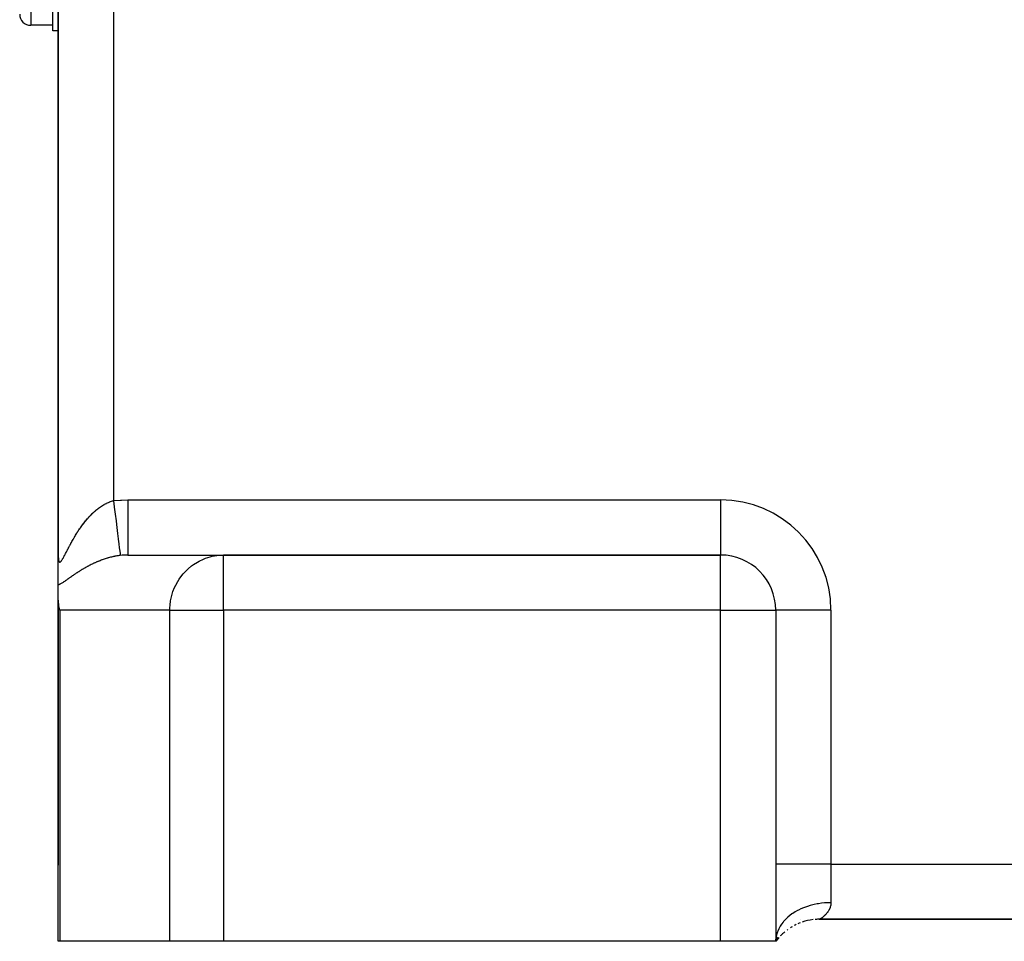
# Model space of a CAD drawing. Extents: x 24 to 1587, y -997 to 283.
# Drawn here: x 492 to 582, y -528 to -445 of the extents above; entities that cross this region are included whole.
import ezdxf

# ---------------------------------------------------------------- set-up
doc = ezdxf.new("R2010")
doc.units = 0
doc.linetypes.add('DASHED', pattern=[11.05, 8.7, -2.35])
doc.layers.get('0').update_dxf_attribs({"linetype": 'CONTINUOUS'})
doc.layers.add('NEVIDI', color=4, linetype='DASHED')

msp = doc.modelspace()

# ---------------------------------------------------------------- linework, layer by layer
at = {"color": 2}
for p, q in [((495.5, -445.940681), (495.5, -430.940681)), ((496, -433.845643), (496, -493.586909)), ((496, -493.586909), (496, -433.845643)), ((495.5, -445.440681), (493.5, -445.440681)), ((496, -445.940681), (495.5, -445.940681)), ((496, -445.940681), (495.5, -445.940681)), ((496.003544, -445.940681), (496.002428, -445.940681)), ((496.003544, -445.940681), (496.002428, -445.940681)), ((496.01043, -445.940681), (496.009356, -445.940681)), ((496.01043, -445.940681), (496.009356, -445.940681)), ((496, -446.440681), (496, -493.883032)), ((496, -446.440681), (496, -493.883032)), ((496, -496.166029), (496, -493.586909)), ((502.290216, -493.440681), (510.974426, -493.440681)), ((556, -493.440681), (510.974426, -493.440681)), ((510.974426, -493.440681), (556, -493.440681)), ((496, -497.312639), (496, -496.166029)), ((496, -528.440681), (496, -497.312639)), ((496, -528.440681), (496, -497.312639)), ((496.000253, -497.361666), (496, -497.312639)), ((496, -521.547298), (496, -497.574002)), ((496, -497.574002), (496, -521.547298)), ((496.046367, -497.984937), (496.000253, -497.361666)), ((496.055174, -498.04673), (496.046367, -497.984937)), ((496.12891, -498.440681), (496.055174, -498.04673)), ((561, -498.440681), (561, -528.440681)), ((561, -498.440681), (561, -528.440681)), ((496, -526.351165), (496, -521.547298)), ((563.207274, -526.440681), (563.209583, -526.440681)), ((563.209583, -526.440681), (563.207274, -526.440681)), ((564.926542, -526.440681), (564.947634, -526.440681)), ((564.947634, -526.440681), (564.926542, -526.440681)), ((565, -526.440681), (717, -526.440681)), ((717, -526.440681), (565, -526.440681)), ((561, -528.440681), (561.061732, -528.03115)), ((561, -528.440681), (561.051044, -528.031504)), ((561, -528.440681), (561.072189, -528.031616)), ((561, -528.440681), (561.04017, -528.032736)), ((561, -528.440681), (561.082373, -528.032845)), ((561, -528.440681), (561.092244, -528.034778)), ((561, -528.440681), (561.101778, -528.03736)), ((561, -528.440681), (561.110951, -528.040534)), ((561, -528.440681), (561.119734, -528.04424)), ((561, -528.440681), (561.128072, -528.048403)), ((561, -528.440681), (561.135953, -528.052957)), ((561, -528.440681), (561.143378, -528.057845)), ((561, -528.440681), (561.150354, -528.063019)), ((561, -528.440681), (561.156885, -528.068428)), ((561, -528.440681), (561.162979, -528.074023)), ((561, -528.440681), (561.168642, -528.079756)), ((561, -528.440681), (561.173889, -528.085588)), ((561, -528.440681), (561.178732, -528.09148)), ((496.12891, -528.440681), (496, -528.440681)), ((506.103336, -528.440681), (496.12891, -528.440681)), ((510.974426, -528.440681), (506.103336, -528.440681)), ((556, -528.440681), (510.974426, -528.440681)), ((561, -528.440681), (556, -528.440681)), ((561, -528.440681), (561.183185, -528.097395)), ((561, -528.440681), (561.187263, -528.103295)), ((561, -528.440681), (561.19098, -528.109144)), ((561, -528.440681), (561.194353, -528.114912)), ((561, -528.440681), (561.197398, -528.120565)), ((561, -528.440681), (561.200129, -528.126063)), ((561, -528.440681), (561.202558, -528.131361)), ((561, -528.440681), (561.204705, -528.136427)), ((561, -528.440681), (561.206591, -528.141242)), ((561, -528.440681), (561.208238, -528.145784)), ((561, -528.440681), (561.209666, -528.150034)), ((561, -528.440681), (561.210896, -528.153972)), ((561, -528.440681), (561.211947, -528.157579)), ((561, -528.440681), (561.212836, -528.160841)), ((561, -528.440681), (561.213577, -528.163742)), ((561, -528.440681), (561.214183, -528.166269)), ((561, -528.440681), (561.214671, -528.168407)), ((561, -528.440681), (561.21505, -528.170142)), ((561, -528.440681), (561.215328, -528.171465)), ((561, -528.440681), (561.215511, -528.172362)), ((561, -528.440681), (561.215604, -528.172824)), ((561.179764, -528.21735), (561, -528.44068)), ((561.173338, -528.224869), (561, -528.44068)), ((561.162046, -528.238082), (561, -528.44068))]:
    msp.add_line(p, q, dxfattribs=at)
for centre, radius, start, end in [((493.5, -444.440681), 1, 180, 270), ((556, -498.440681), 5, 0, 90), ((565, -531.440681), 5, 120.095427, 122.277919), ((565, -531.440681), 5, 115.45558, 117.909788), ((565, -531.440681), 5, 110.843944, 113.511083), ((565, -531.440681), 5, 97.129723, 108.681122), ((565, -531.440681), 5, 90, 94.930618), ((565, -531.440681), 5, 134.191287, 135.863406), ((565, -531.440681), 5, 131.415579, 134.044879), ((565, -531.440681), 5, 129.460694, 130.847934), ((565, -531.440681), 5, 125.614703, 126.615294), ((565, -531.440681), 5, 137.989862, 140.548486)]:
    msp.add_arc(centre, radius, start, end, dxfattribs=at)
at = {"layer": 'NEVIDI', "color": 7, "linetype": 'CONTINUOUS'}
for p, q in [((501, -433.845643), (501, -488.519992)), ((493.5, -438.440681), (493.5, -445.440681)), ((500.187873, -488.843378), (500.265574, -488.801872)), ((500.265574, -488.801872), (500.277126, -488.795892)), ((500.277126, -488.795892), (500.355278, -488.756736)), ((500.355278, -488.756736), (500.366918, -488.751098)), ((500.366918, -488.751098), (500.445552, -488.714319)), ((500.445552, -488.714319), (500.457267, -488.709035)), ((500.457267, -488.709035), (500.536437, -488.674655)), ((500.536437, -488.674655), (500.54822, -488.669736)), ((500.54822, -488.669736), (500.627985, -488.637784)), ((500.627985, -488.637784), (500.639852, -488.633231)), ((500.639852, -488.633231), (500.718233, -488.604472)), ((500.718233, -488.604472), (500.72007, -488.603825)), ((500.72007, -488.603825), (500.731964, -488.599668)), ((500.731964, -488.599668), (500.81277, -488.572821)), ((500.81277, -488.572821), (500.824793, -488.569034)), ((500.824793, -488.569034), (500.906183, -488.544821)), ((500.906183, -488.544821), (500.918291, -488.541431)), ((500.918291, -488.541431), (501, -488.519992)), ((500.999996, -488.519989), (501.069774, -489.085281)), ((501, -488.519992), (501.070568, -488.511523)), ((501.070568, -488.511523), (501.643866, -488.460526)), ((501.643866, -488.460526), (501.729118, -488.455632)), ((501.729118, -488.455632), (502.290216, -488.440681)), ((502.290216, -488.440681), (556, -488.440681)), ((502.290216, -488.440681), (502.290216, -488.72252)), ((502.290216, -488.72252), (502.290217, -489.007439)), ((556, -488.440681), (556, -493.440681)), ((499.007285, -489.75328), (499.075723, -489.685847)), ((499.075723, -489.685847), (499.085938, -489.675942)), ((499.085938, -489.675942), (499.15529, -489.609792)), ((499.15529, -489.609792), (499.165619, -489.600103)), ((499.165619, -489.600103), (499.235806, -489.535375)), ((499.235806, -489.535375), (499.246272, -489.525889)), ((499.246272, -489.525889), (499.317274, -489.462666)), ((499.317274, -489.462666), (499.327875, -489.453395)), ((499.327875, -489.453395), (499.399768, -489.391672)), ((499.399768, -489.391672), (499.410493, -489.382636)), ((499.410493, -489.382636), (499.480359, -489.324852)), ((499.480359, -489.324852), (499.483284, -489.322474)), ((499.483284, -489.322474), (499.494163, -489.313657)), ((499.494163, -489.313657), (499.567855, -489.25512)), ((499.567855, -489.25512), (499.578835, -489.246574)), ((499.578835, -489.246574), (499.653211, -489.189886)), ((499.653211, -489.189886), (499.664257, -489.181646)), ((499.664257, -489.181646), (499.7391, -489.127014)), ((499.7391, -489.127014), (499.750228, -489.119071)), ((499.750228, -489.119071), (499.825491, -489.066569)), ((499.825491, -489.066569), (499.836691, -489.058939)), ((499.836691, -489.058939), (499.912382, -489.008595)), ((499.912382, -489.008595), (499.923637, -489.001293)), ((499.923637, -489.001293), (499.999806, -488.95311)), ((499.999806, -488.95311), (500.011123, -488.946136)), ((500.011123, -488.946136), (500.087814, -488.900126)), ((500.087814, -488.900126), (500.092052, -488.897647)), ((500.092052, -488.897647), (500.099242, -488.893456)), ((500.099242, -488.893456), (500.176393, -488.8497)), ((500.176393, -488.8497), (500.187873, -488.843378)), ((501.069774, -489.085281), (501.06991, -489.08638)), ((501.06991, -489.08638), (501.07164, -489.100397)), ((501.07164, -489.100397), (501.14889, -489.726234)), ((501.14889, -489.726234), (501.149023, -489.727309)), ((501.149023, -489.727309), (501.150713, -489.740996)), ((502.290217, -489.348602), (502.290216, -489.665069)), ((502.290216, -489.665069), (502.290216, -489.679148)), ((502.290216, -489.679148), (502.290216, -489.960249)), ((502.290217, -489.007439), (502.290217, -489.021861)), ((502.290217, -489.021861), (502.290217, -489.348602)), ((498.200654, -490.694696), (498.260508, -490.615172)), ((498.260508, -490.615172), (498.269444, -490.603437)), ((498.269444, -490.603437), (498.330143, -490.52467)), ((498.330143, -490.52467), (498.338966, -490.513357)), ((498.338966, -490.513357), (498.3392, -490.513058)), ((498.3392, -490.513058), (498.400734, -490.435122)), ((498.400734, -490.435122), (498.409905, -490.423649)), ((498.409905, -490.423649), (498.472221, -490.346662)), ((498.472221, -490.346662), (498.481518, -490.33532)), ((498.481518, -490.33532), (498.544624, -490.259322)), ((498.544624, -490.259322), (498.554016, -490.248158)), ((498.554016, -490.248158), (498.617909, -490.173205)), ((498.617909, -490.173205), (498.627407, -490.162211)), ((498.627407, -490.162211), (498.692023, -490.08843)), ((498.692023, -490.08843), (498.701654, -490.077583)), ((498.701654, -490.077583), (498.766964, -490.005055)), ((498.766964, -490.005055), (498.776708, -489.994386)), ((498.776708, -489.994386), (498.842814, -489.923043)), ((498.842814, -489.923043), (498.852671, -489.912558)), ((498.852671, -489.912558), (498.892983, -489.870096)), ((498.892983, -489.870096), (498.919533, -489.842492)), ((498.919533, -489.842492), (498.929507, -489.832195)), ((498.929507, -489.832195), (498.997196, -489.763379)), ((498.997196, -489.763379), (499.007285, -489.75328)), ((501.150713, -489.740996), (501.22544, -490.346404)), ((501.22544, -490.346404), (501.225568, -490.347434)), ((501.225568, -490.347434), (501.227161, -490.360344)), ((501.227161, -490.360344), (501.298078, -490.93488)), ((502.290215, -490.547716), (502.290214, -490.903101)), ((502.290216, -489.960249), (502.290215, -490.300614)), ((502.290215, -490.300614), (502.290215, -490.314085)), ((502.290215, -490.314085), (502.290215, -490.547716)), ((497.627875, -491.539569), (497.679812, -491.456533)), ((497.679812, -491.456533), (497.687548, -491.444277)), ((497.687548, -491.444277), (497.740286, -491.361495)), ((497.740286, -491.361495), (497.748159, -491.349252)), ((497.748159, -491.349252), (497.801733, -491.266728)), ((497.801733, -491.266728), (497.809735, -491.25452)), ((497.809735, -491.25452), (497.827371, -491.227722)), ((497.827371, -491.227722), (497.864163, -491.172291)), ((497.864163, -491.172291), (497.872256, -491.160185)), ((497.872256, -491.160185), (497.927599, -491.078224)), ((497.927599, -491.078224), (497.935854, -491.066122)), ((497.935854, -491.066122), (497.992094, -490.984524)), ((497.992094, -490.984524), (498.000492, -490.972467)), ((498.000492, -490.972467), (498.057594, -490.891348)), ((498.057594, -490.891348), (498.066136, -490.879343)), ((498.066136, -490.879343), (498.124201, -490.798628)), ((498.124201, -490.798628), (498.132868, -490.786712)), ((498.132868, -490.786712), (498.191856, -490.706521)), ((498.191856, -490.706521), (498.200654, -490.694696)), ((501.298078, -490.93488), (501.298197, -490.935846)), ((501.298197, -490.935846), (501.299715, -490.948141)), ((501.299715, -490.948141), (501.365604, -491.48195)), ((501.365604, -491.48195), (501.365714, -491.482839)), ((501.365714, -491.482839), (501.367108, -491.494131)), ((501.367108, -491.494131), (501.426832, -491.977992)), ((502.290214, -490.903101), (502.290214, -490.915734)), ((502.290214, -490.915734), (502.290214, -491.101707)), ((502.290214, -491.101707), (502.290214, -491.461685)), ((502.290214, -491.461685), (502.290214, -491.472968)), ((502.290214, -491.472968), (502.290214, -491.613308)), ((497.124343, -492.411323), (497.131026, -492.399003)), ((497.131026, -492.399003), (497.176027, -492.31653)), ((497.176027, -492.31653), (497.182823, -492.30415)), ((497.182823, -492.30415), (497.228556, -492.22135)), ((497.228556, -492.22135), (497.235388, -492.209059)), ((497.235388, -492.209059), (497.281886, -492.125959)), ((497.281886, -492.125959), (497.288825, -492.113641)), ((497.288825, -492.113641), (497.336055, -492.030387)), ((497.336055, -492.030387), (497.343122, -492.018018)), ((497.343122, -492.018018), (497.366174, -491.977837)), ((497.366174, -491.977837), (497.391099, -491.934675)), ((497.391099, -491.934675), (497.39827, -491.92231)), ((497.39827, -491.92231), (497.447086, -491.838807)), ((497.447086, -491.838807), (497.454366, -491.826453)), ((497.454366, -491.826453), (497.503898, -491.74307)), ((497.503898, -491.74307), (497.511299, -491.730713)), ((497.511299, -491.730713), (497.561609, -491.647414)), ((497.561609, -491.647414), (497.56913, -491.635068)), ((497.56913, -491.635068), (497.620238, -491.551889)), ((497.620238, -491.551889), (497.627875, -491.539569)), ((501.426832, -491.977992), (501.42693, -491.978787)), ((501.42693, -491.978787), (501.428181, -491.98892)), ((501.428181, -491.98892), (501.480702, -492.414432)), ((502.290214, -491.613308), (502.290214, -491.965933)), ((502.290214, -491.965933), (502.290214, -491.976216)), ((502.290214, -491.976216), (502.290215, -492.074495)), ((502.290215, -492.074495), (502.290215, -492.407437)), ((502.290215, -492.407437), (502.290215, -492.416244)), ((496.656109, -493.307435), (496.661574, -493.296859)), ((496.661574, -493.296859), (496.69859, -493.225072)), ((496.69859, -493.225072), (496.704155, -493.214261)), ((496.704155, -493.214261), (496.742067, -493.140549)), ((496.742067, -493.140549), (496.747747, -493.129502)), ((496.747747, -493.129502), (496.786538, -493.054073)), ((496.786538, -493.054073), (496.792343, -493.042795)), ((496.792343, -493.042795), (496.831988, -492.965869)), ((496.831988, -492.965869), (496.837925, -492.95437)), ((496.837925, -492.95437), (496.878425, -492.876099)), ((496.878425, -492.876099), (496.88456, -492.864273)), ((496.88456, -492.864273), (496.925837, -492.784954)), ((496.925837, -492.784954), (496.932029, -492.773097)), ((496.932029, -492.773097), (496.962821, -492.7143)), ((496.962821, -492.7143), (496.974167, -492.692713)), ((496.974167, -492.692713), (496.980466, -492.680747)), ((496.980466, -492.680747), (497.023351, -492.599637)), ((497.023351, -492.599637), (497.029846, -492.587411)), ((497.029846, -492.587411), (497.073418, -492.505789)), ((497.073418, -492.505789), (497.080012, -492.493499)), ((497.080012, -492.493499), (497.124343, -492.411323)), ((501.480702, -492.414432), (501.480785, -492.415103)), ((501.480785, -492.415103), (501.48184, -492.423648)), ((501.48184, -492.423648), (501.526284, -492.783714)), ((501.526284, -492.783714), (501.526355, -492.78429)), ((501.526355, -492.78429), (501.527226, -492.791339)), ((501.527226, -492.791339), (501.562792, -493.079474)), ((501.562792, -493.079474), (501.562846, -493.079911)), ((501.562846, -493.079911), (501.563532, -493.085475)), ((501.563532, -493.085475), (501.589611, -493.296742)), ((501.589611, -493.296742), (501.589647, -493.29704)), ((501.589647, -493.29704), (501.590118, -493.300853)), ((501.590118, -493.300853), (501.606268, -493.431683)), ((502.290215, -492.416244), (502.290215, -492.477867)), ((502.290215, -492.477867), (502.290216, -492.777964)), ((502.290216, -493.284861), (502.290215, -493.400903)), ((502.290216, -492.777964), (502.290216, -492.785097)), ((502.290216, -492.785097), (502.290216, -492.817024)), ((502.290216, -492.817024), (502.290216, -493.070987)), ((502.290216, -493.070987), (502.290216, -493.07645)), ((502.290216, -493.07645), (502.290216, -493.086591)), ((502.290216, -493.086591), (502.290216, -493.281324)), ((502.290216, -493.281324), (502.290216, -493.282258)), ((502.290216, -493.282258), (502.290216, -493.284861)), ((496, -493.586909), (496.000225, -493.624961)), ((496.000225, -493.624961), (496.000345, -493.633817)), ((496.000345, -493.633817), (496.001823, -493.691879)), ((496.001823, -493.691879), (496.002143, -493.700259)), ((496.002143, -493.700259), (496.004993, -493.754933)), ((496.004993, -493.754933), (496.00552, -493.762783)), ((496.00552, -493.762783), (496.009783, -493.813718)), ((496.009783, -493.813718), (496.010526, -493.821003)), ((496.010526, -493.821003), (496.016263, -493.867944)), ((496.016263, -493.867944), (496.017227, -493.874597)), ((496.017227, -493.874597), (496.024469, -493.917042)), ((496.024469, -493.917042), (496.025656, -493.922985)), ((496.025656, -493.922985), (496.034413, -493.960503)), ((496.034413, -493.960503), (496.035822, -493.965677)), ((496.035822, -493.965677), (496.03976, -493.979093)), ((496.03976, -493.979093), (496.046069, -493.997815)), ((496.046069, -493.997815), (496.047701, -494.002173)), ((496.047701, -494.002173), (496.059441, -494.028662)), ((496.059441, -494.028662), (496.061295, -494.032162)), ((496.061295, -494.032162), (496.074561, -494.052822)), ((496.074561, -494.052822), (496.076635, -494.055438)), ((496.076635, -494.055438), (496.091454, -494.07014)), ((496.091454, -494.07014), (496.093737, -494.071848)), ((496.093737, -494.071848), (496.110105, -494.08042)), ((496.110105, -494.08042), (496.112643, -494.081225)), ((496.112643, -494.081225), (496.130546, -494.08349)), ((496.130546, -494.08349), (496.133322, -494.083353)), ((496.133322, -494.083353), (496.152841, -494.079218)), ((496.152841, -494.079218), (496.15584, -494.078134)), ((496.15584, -494.078134), (496.158413, -494.077116)), ((496.158413, -494.077116), (496.176968, -494.067576)), ((496.176968, -494.067576), (496.180201, -494.065548)), ((496.180201, -494.065548), (496.20271, -494.048774)), ((496.20271, -494.048774), (496.206132, -494.045847)), ((496.206132, -494.045847), (496.229854, -494.023153)), ((496.229854, -494.023153), (496.233501, -494.01932)), ((496.233501, -494.01932), (496.258458, -493.990924)), ((496.258458, -493.990924), (496.262248, -493.986309)), ((496.262248, -493.986309), (496.288392, -493.952578)), ((496.288392, -493.952578), (496.292355, -493.9472)), ((496.292355, -493.9472), (496.319688, -493.908438)), ((496.319688, -493.908438), (496.323869, -493.902268)), ((496.323869, -493.902268), (496.352362, -493.858735)), ((496.352362, -493.858735), (496.354134, -493.855946)), ((496.354134, -493.855946), (496.356686, -493.851916)), ((496.356686, -493.851916), (496.386358, -493.803778)), ((496.386358, -493.803778), (496.39083, -493.796338)), ((496.39083, -493.796338), (496.421615, -493.743976)), ((496.421615, -493.743976), (496.426306, -493.735838)), ((496.426306, -493.735838), (496.458125, -493.679679)), ((496.458125, -493.679679), (496.462973, -493.670989)), ((496.462973, -493.670989), (496.495707, -493.611532)), ((496.495707, -493.611532), (496.500684, -493.602383)), ((496.500684, -493.602383), (496.534358, -493.539844)), ((496.534358, -493.539844), (496.539424, -493.530349)), ((496.539424, -493.530349), (496.573984, -493.465076)), ((496.573984, -493.465076), (496.579164, -493.455225)), ((496.579164, -493.455225), (496.614565, -493.387532)), ((496.614565, -493.387532), (496.61987, -493.377338)), ((496.61987, -493.377338), (496.62365, -493.370066)), ((496.62365, -493.370066), (496.656109, -493.307435)), ((499.226326, -494.187161), (499.149892, -494.222899)), ((499.237677, -494.18192), (499.226326, -494.187161)), ((499.314763, -494.146779), (499.237677, -494.18192)), ((499.326211, -494.141627), (499.314763, -494.146779)), ((499.403937, -494.107115), (499.326211, -494.141627)), ((499.415492, -494.102052), (499.403937, -494.107115)), ((499.493779, -494.068227), (499.415492, -494.102052)), ((499.505405, -494.063274), (499.493779, -494.068227)), ((499.584415, -494.030094), (499.505405, -494.063274)), ((499.596148, -494.025238), (499.584415, -494.030094)), ((499.675707, -493.992807), (499.596148, -494.025238)), ((499.687534, -493.988059), (499.675707, -493.992807)), ((499.70113, -493.982624), (499.687534, -493.988059)), ((499.767825, -493.95633), (499.70113, -493.982624)), ((499.779747, -493.951694), (499.767825, -493.95633)), ((499.860685, -493.92073), (499.779747, -493.951694)), ((499.87278, -493.91618), (499.860685, -493.92073)), ((499.954439, -493.885984), (499.87278, -493.91618)), ((499.966567, -493.881577), (499.954439, -493.885984)), ((500.048928, -493.852188), (499.966567, -493.881577)), ((500.061154, -493.847906), (500.048928, -493.852188)), ((500.144006, -493.819426), (500.061154, -493.847906)), ((500.156305, -493.81528), (500.144006, -493.819426)), ((500.23933, -493.787842), (500.156305, -493.81528)), ((500.251627, -493.78386), (500.23933, -493.787842)), ((500.3348, -493.757488), (500.251627, -493.78386)), ((500.347125, -493.753663), (500.3348, -493.757488)), ((500.414558, -493.733119), (500.347125, -493.753663)), ((500.430617, -493.728322), (500.414558, -493.733119)), ((500.442981, -493.724654), (500.430617, -493.728322)), ((500.526566, -493.700428), (500.442981, -493.724654)), ((500.538953, -493.696923), (500.526566, -493.700428)), ((500.622818, -493.673774), (500.538953, -493.696923)), ((500.635237, -493.670432), (500.622818, -493.673774)), ((500.71925, -493.648415), (500.635237, -493.670432)), ((500.731698, -493.64524), (500.71925, -493.648415)), ((500.816018, -493.624335), (500.731698, -493.64524)), ((500.828509, -493.621328), (500.816018, -493.624335)), ((500.913013, -493.601588), (500.828509, -493.621328)), ((500.92555, -493.59875), (500.913013, -493.601588)), ((501.010224, -493.580201), (500.92555, -493.59875)), ((501.022766, -493.577545), (501.010224, -493.580201)), ((501.107783, -493.560169), (501.022766, -493.577545)), ((501.116475, -493.558455), (501.107783, -493.560169)), ((501.12032, -493.5577), (501.116475, -493.558455)), ((501.205573, -493.541551), (501.12032, -493.5577)), ((501.218175, -493.539259), (501.205573, -493.541551)), ((501.303648, -493.524371), (501.218175, -493.539259)), ((501.316306, -493.522264), (501.303648, -493.524371)), ((501.402041, -493.508663), (501.316306, -493.522264)), ((501.414726, -493.506751), (501.402041, -493.508663)), ((501.500714, -493.494471), (501.414726, -493.506751)), ((501.513446, -493.492755), (501.500714, -493.494471)), ((501.599675, -493.48183), (501.513446, -493.492755)), ((501.612274, -493.480336), (501.599675, -493.48183)), ((501.606268, -493.431683), (501.606288, -493.431842)), ((501.606288, -493.431842), (501.606528, -493.433787)), ((501.606528, -493.433787), (501.612274, -493.480336)), ((501.798478, -493.461505), (501.612272, -493.480336)), ((501.905771, -493.453399), (501.798478, -493.461505)), ((501.95057, -493.450604), (501.905771, -493.453399)), ((502.252862, -493.440801), (501.95057, -493.450604)), ((502.290216, -493.440681), (502.252862, -493.440801)), ((502.290214, -493.406771), (502.290213, -493.440681)), ((502.290215, -493.405069), (502.290214, -493.406771)), ((502.290215, -493.400903), (502.290215, -493.405069)), ((508.239707, -494.30302), (508.595679, -494.077413)), ((508.595679, -494.077413), (508.768815, -493.98261)), ((508.768815, -493.98261), (509.155708, -493.802268)), ((509.155708, -493.802268), (509.333004, -493.733108)), ((509.333004, -493.733108), (509.745283, -493.60248)), ((509.745283, -493.60248), (509.9233, -493.55848)), ((509.9233, -493.55848), (510.354804, -493.481298)), ((510.354804, -493.481298), (510.530314, -493.461505)), ((510.530314, -493.461505), (510.974426, -493.440681)), ((510.974426, -498.440681), (510.974426, -493.440681)), ((556, -498.440681), (556, -493.440681)), ((497.688205, -495.050378), (497.624733, -495.09208)), ((497.697623, -495.044225), (497.688205, -495.050378)), ((497.761799, -495.002551), (497.697623, -495.044225)), ((497.771269, -494.996439), (497.761799, -495.002551)), ((497.836067, -494.95488), (497.771269, -494.996439)), ((497.845701, -494.948741), (497.836067, -494.95488)), ((497.911185, -494.907291), (497.845701, -494.948741)), ((497.920922, -494.90117), (497.911185, -494.907291)), ((497.987111, -494.859851), (497.920922, -494.90117)), ((497.997003, -494.853719), (497.987111, -494.859851)), ((498.063858, -494.812587), (497.997003, -494.853719)), ((498.073799, -494.806516), (498.063858, -494.812587)), ((498.141432, -494.765532), (498.073799, -494.806516)), ((498.15149, -494.759485), (498.141432, -494.765532)), ((498.219877, -494.718696), (498.15149, -494.759485)), ((498.230079, -494.71266), (498.219877, -494.718696)), ((498.269802, -494.689282), (498.230079, -494.71266)), ((498.2992, -494.672108), (498.269802, -494.689282)), ((498.309479, -494.666128), (498.2992, -494.672108)), ((498.379421, -494.62579), (498.309479, -494.666128)), ((498.389823, -494.619843), (498.379421, -494.62579)), ((498.46056, -494.579764), (498.389823, -494.619843)), ((498.471096, -494.573848), (498.46056, -494.579764)), ((498.542714, -494.534013), (498.471096, -494.573848)), ((498.553366, -494.528144), (498.542714, -494.534013)), ((498.625788, -494.488624), (498.553366, -494.528144)), ((498.636551, -494.482808), (498.625788, -494.488624)), ((498.709641, -494.443707), (498.636551, -494.482808)), ((498.720505, -494.437954), (498.709641, -494.443707)), ((498.794159, -494.399354), (498.720505, -494.437954)), ((498.805096, -494.393682), (498.794159, -494.399354)), ((498.879291, -494.355618), (498.805096, -494.393682)), ((498.890254, -494.350054), (498.879291, -494.355618)), ((498.965056, -494.312513), (498.890254, -494.350054)), ((498.976167, -494.306999), (498.965056, -494.312513)), ((498.984109, -494.303068), (498.976167, -494.306999)), ((499.051483, -494.270051), (498.984109, -494.303068)), ((499.06267, -494.264626), (499.051483, -494.270051)), ((499.138616, -494.228237), (499.06267, -494.264626)), ((499.149892, -494.222899), (499.138616, -494.228237)), ((507.319704, -495.135127), (507.600144, -494.834629)), ((507.600144, -494.834629), (507.754096, -494.689239)), ((507.754096, -494.689239), (508.074433, -494.42334)), ((508.074433, -494.42334), (508.239707, -494.30302)), ((496.365616, -495.957753), (496.314718, -495.990176)), ((496.37323, -495.952838), (496.365616, -495.957753)), ((496.424828, -495.919137), (496.37323, -495.952838)), ((496.432494, -495.914075), (496.424828, -495.919137)), ((496.484732, -495.879257), (496.432494, -495.914075)), ((496.492493, -495.87404), (496.484732, -495.879257)), ((496.545352, -495.838231), (496.492493, -495.87404)), ((496.553206, -495.832873), (496.545352, -495.838231)), ((496.606806, -495.796084), (496.553206, -495.832873)), ((496.614773, -495.790586), (496.606806, -495.796084)), ((496.669024, -495.75297), (496.614773, -495.790586)), ((496.677089, -495.747355), (496.669024, -495.75297)), ((496.732032, -495.708975), (496.677089, -495.747355)), ((496.740202, -495.703252), (496.732032, -495.708975)), ((496.795856, -495.664189), (496.740202, -495.703252)), ((496.80413, -495.658372), (496.795856, -495.664189)), ((496.839318, -495.633617), (496.80413, -495.658372)), ((496.860501, -495.618704), (496.839318, -495.633617)), ((496.868884, -495.612801), (496.860501, -495.618704)), ((496.925943, -495.572611), (496.868884, -495.612801)), ((496.93442, -495.566641), (496.925943, -495.572611)), ((496.991965, -495.526134), (496.93442, -495.566641)), ((497.000511, -495.520124), (496.991965, -495.526134)), ((497.058597, -495.479322), (497.000511, -495.520124)), ((497.067225, -495.473271), (497.058597, -495.479322)), ((497.125886, -495.432202), (497.067225, -495.473271)), ((497.134601, -495.426113), (497.125886, -495.432202)), ((497.19385, -495.384818), (497.134601, -495.426113)), ((497.202538, -495.378779), (497.19385, -495.384818)), ((497.26241, -495.337286), (497.202538, -495.378779)), ((497.271174, -495.331232), (497.26241, -495.337286)), ((497.33156, -495.289659), (497.271174, -495.331232)), ((497.340518, -495.283515), (497.33156, -495.289659)), ((497.401527, -495.241831), (497.340518, -495.283515)), ((497.410477, -495.23574), (497.401527, -495.241831)), ((497.472146, -495.193961), (497.410477, -495.23574)), ((497.481175, -495.187872), (497.472146, -495.193961)), ((497.543372, -495.146128), (497.481175, -495.187872)), ((497.552575, -495.139982), (497.543372, -495.146128)), ((497.55988, -495.135109), (497.552575, -495.139982)), ((497.615394, -495.098251), (497.55988, -495.135109)), ((497.624733, -495.09208), (497.615394, -495.098251)), ((506.631294, -496.1767), (506.822845, -495.825332)), ((506.822845, -495.825332), (506.943442, -495.63359)), ((506.943442, -495.63359), (507.180676, -495.304504)), ((507.180676, -495.304504), (507.319704, -495.135127)), ((496.027468, -496.152976), (495.999993, -496.166025)), ((496.034341, -496.149624), (496.027468, -496.152976)), ((496.081359, -496.125825), (496.034341, -496.149624)), ((496.088365, -496.122156), (496.081359, -496.125825)), ((496.136371, -496.096228), (496.088365, -496.122156)), ((496.143527, -496.092253), (496.136371, -496.096228)), ((496.192487, -496.064354), (496.143527, -496.092253)), ((496.199798, -496.060089), (496.192487, -496.064354)), ((496.249522, -496.030466), (496.199798, -496.060089)), ((496.256906, -496.025981), (496.249522, -496.030466)), ((496.307241, -495.994871), (496.256906, -496.025981)), ((496.314718, -495.990176), (496.307241, -495.994871)), ((506.314281, -496.985212), (506.388224, -496.75582)), ((506.388224, -496.75582), (506.532464, -496.388652)), ((506.532464, -496.388652), (506.631294, -496.1767)), ((506.123624, -497.984816), (506.17177, -497.605509)), ((506.17177, -497.605509), (506.218099, -497.361737)), ((506.218099, -497.361737), (506.314281, -496.985212)), ((496.12891, -498.440681), (496.12891, -528.440681)), ((506.103336, -498.440681), (496.12891, -498.440681)), ((506.103336, -498.440681), (506.107286, -498.239375)), ((506.103336, -528.440681), (506.103336, -498.440681)), ((506.103336, -498.440681), (510.974426, -498.440681)), ((506.107286, -498.239375), (506.123624, -497.984816)), ((510.974426, -498.440681), (510.974426, -528.440681)), ((556, -498.440681), (510.974426, -498.440681)), ((556, -528.440681), (556, -498.440681)), ((556, -498.440681), (561, -498.440681)), ((566, -498.440681), (561, -498.440681)), ((566, -498.440681), (566, -521.440681)), ((566, -521.440681), (561, -521.440681)), ((566, -521.440681), (566, -524.940681)), ((566, -521.440681), (716, -521.440681)), ((563.525029, -525.399555), (563.278954, -525.504356)), ((563.617241, -525.363681), (563.525029, -525.399555)), ((563.863156, -525.276416), (563.617241, -525.363681)), ((564.126628, -525.195631), (563.863156, -525.276416)), ((564.226978, -525.168125), (564.126628, -525.195631)), ((564.485047, -525.105214), (564.226978, -525.168125)), ((564.761718, -525.049719), (564.485047, -525.105214)), ((564.868797, -525.031432), (564.761718, -525.049719)), ((565.133985, -524.993579), (564.868797, -525.031432)), ((565.418907, -524.964408), (565.133985, -524.993579)), ((565.530778, -524.956138), (565.418907, -524.964408)), ((565.798379, -524.943531), (565.530778, -524.956138)), ((566, -524.94068), (565.798379, -524.943531)), ((565.91657, -525.395442), (565.895349, -525.449451)), ((565.919526, -525.387384), (565.91657, -525.395442)), ((565.938364, -525.332035), (565.919526, -525.387384)), ((565.940969, -525.323731), (565.938364, -525.332035)), ((565.957235, -525.267034), (565.940969, -525.323731)), ((565.959431, -525.258586), (565.957235, -525.267034)), ((565.972949, -525.200522), (565.959431, -525.258586)), ((565.974729, -525.19187), (565.972949, -525.200522)), ((565.98531, -525.132426), (565.974729, -525.19187)), ((565.986645, -525.123547), (565.98531, -525.132426)), ((565.992869, -525.074498), (565.986645, -525.123547)), ((565.994074, -525.062729), (565.992869, -525.074498)), ((565.994931, -525.053601), (565.994074, -525.062729)), ((565.998989, -524.9914), (565.994931, -525.053601)), ((565.999328, -524.982126), (565.998989, -524.9914)), ((566, -524.940681), (565.999328, -524.982126)), ((562.084918, -526.263694), (562.024478, -526.31804)), ((562.267043, -526.112202), (562.084918, -526.263694)), ((562.464464, -525.965806), (562.267043, -526.112202)), ((562.53642, -525.916444), (562.464464, -525.965806)), ((562.743885, -525.784592), (562.53642, -525.916444)), ((562.967655, -525.657816), (562.743885, -525.784592)), ((563.050205, -525.61467), (562.967655, -525.657816)), ((563.278954, -525.504356), (563.050205, -525.61467)), ((565.189952, -526.304887), (565.164126, -526.324513)), ((565.193888, -526.301861), (565.189952, -526.304887)), ((565.219075, -526.282264), (565.193888, -526.301861)), ((565.221298, -526.280515), (565.219075, -526.282264)), ((565.225493, -526.277206), (565.221298, -526.280515)), ((565.254369, -526.254111), (565.225493, -526.277206)), ((565.258775, -526.250538), (565.254369, -526.254111)), ((565.288939, -526.225701), (565.258775, -526.250538)), ((565.293515, -526.221875), (565.288939, -526.225701)), ((565.324755, -526.195328), (565.293515, -526.221875)), ((565.329484, -526.191243), (565.324755, -526.195328)), ((565.361611, -526.163007), (565.329484, -526.191243)), ((565.366457, -526.158672), (565.361611, -526.163007)), ((565.399265, -526.128786), (565.366457, -526.158672)), ((565.404199, -526.124207), (565.399265, -526.128786)), ((565.437497, -526.092696), (565.404199, -526.124207)), ((565.442489, -526.087878), (565.437497, -526.092696)), ((565.443851, -526.086559), (565.442489, -526.087878)), ((565.476075, -526.054777), (565.443851, -526.086559)), ((565.481089, -526.04973), (565.476075, -526.054777)), ((565.51477, -526.015062), (565.481089, -526.04973)), ((565.519792, -526.009775), (565.51477, -526.015062)), ((565.553407, -525.973528), (565.519792, -526.009775)), ((565.558405, -525.968006), (565.553407, -525.973528)), ((565.59178, -525.930181), (565.558405, -525.968006)), ((565.596719, -525.924436), (565.59178, -525.930181)), ((565.629661, -525.885053), (565.596719, -525.924436)), ((565.634532, -525.879064), (565.629661, -525.885053)), ((565.666878, -525.83811), (565.634532, -525.879064)), ((565.671648, -525.831885), (565.666878, -525.83811)), ((565.682889, -525.817014), (565.671648, -525.831885)), ((565.703228, -525.789347), (565.682889, -525.817014)), ((565.707863, -525.782897), (565.703228, -525.789347)), ((565.738541, -525.738715), (565.707863, -525.782897)), ((565.742988, -525.732081), (565.738541, -525.738715)), ((565.772553, -525.686293), (565.742988, -525.732081)), ((565.776862, -525.679357), (565.772553, -525.686293)), ((565.805135, -525.631945), (565.776862, -525.679357)), ((565.809241, -525.624761), (565.805135, -525.631945)), ((565.836053, -525.575685), (565.809241, -525.624761)), ((565.839932, -525.568244), (565.836053, -525.575685)), ((565.865118, -525.517445), (565.839932, -525.568244)), ((565.868738, -525.509748), (565.865118, -525.517445)), ((565.883208, -525.477837), (565.868738, -525.509748)), ((565.892063, -525.457293), (565.883208, -525.477837)), ((565.895349, -525.449451), (565.892063, -525.457293)), ((561.364215, -527.129324), (561.264169, -527.31811)), ((561.400068, -527.068854), (561.364215, -527.129324)), ((561.520338, -526.886035), (561.400068, -527.068854)), ((561.655534, -526.708203), (561.520338, -526.886035)), ((561.703885, -526.65009), (561.655534, -526.708203)), ((561.856527, -526.481724), (561.703885, -526.65009)), ((562.024478, -526.31804), (561.856527, -526.481724)), ((565.000304, -526.440477), (565, -526.440681)), ((565.000514, -526.44034), (565.000304, -526.440477)), ((565.003319, -526.438488), (565.000514, -526.44034)), ((565.003944, -526.438074), (565.003319, -526.438488)), ((565.009501, -526.434363), (565.003944, -526.438074)), ((565.01052, -526.433679), (565.009501, -526.434363)), ((565.018763, -526.428116), (565.01052, -526.433679)), ((565.020169, -526.427163), (565.018763, -526.428116)), ((565.031007, -526.419791), (565.020169, -526.427163)), ((565.03281, -526.41856), (565.031007, -526.419791)), ((565.04615, -526.409409), (565.03281, -526.41856)), ((565.048321, -526.407912), (565.04615, -526.409409)), ((565.058425, -526.400917), (565.048321, -526.407912)), ((565.064049, -526.397002), (565.058425, -526.400917)), ((565.066563, -526.395247), (565.064049, -526.397002)), ((565.084596, -526.382562), (565.066563, -526.395247)), ((565.087418, -526.380561), (565.084596, -526.382562)), ((565.107593, -526.366134), (565.087418, -526.380561)), ((565.110748, -526.363857), (565.107593, -526.366134)), ((565.132946, -526.347689), (565.110748, -526.363857)), ((565.136362, -526.345177), (565.132946, -526.347689)), ((565.160448, -526.327276), (565.136362, -526.345177)), ((565.164126, -526.324513), (565.160448, -526.327276)), ((561.033925, -528.033767), (561.008691, -528.234571)), ((561.045004, -527.972222), (561.033925, -528.033767)), ((561.092507, -527.770539), (561.045004, -527.972222)), ((561.155776, -527.573874), (561.092507, -527.770539)), ((561.179164, -527.512189), (561.155776, -527.573874)), ((561.264169, -527.31811), (561.179164, -527.512189)), ((561.008691, -528.234571), (561, -528.440686))]:
    msp.add_line(p, q, dxfattribs=at)
msp.add_arc((556, -498.440681), 10, 0, 90, dxfattribs=at)

doc.saveas('drawing.dxf')
